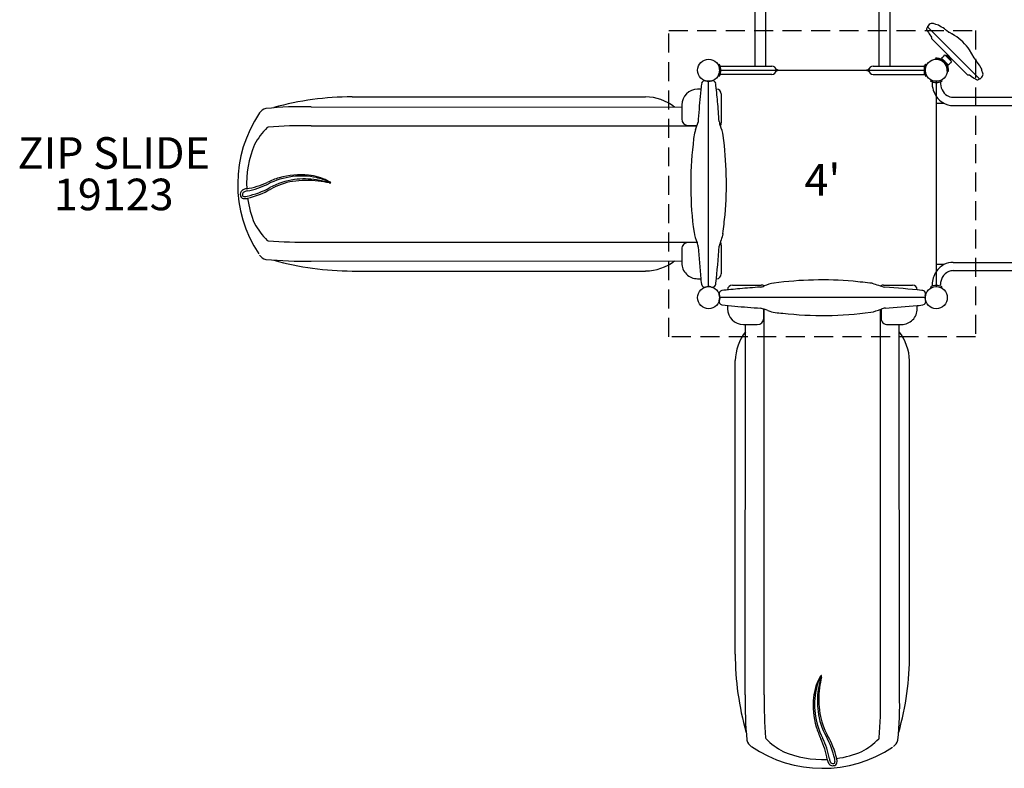
# Model space of a CAD drawing. Extents: x 0 to 892, y 0 to 547.
# Drawn here: x 366 to 522, y 284 to 402 of the extents above; entities that cross this region are included whole.
import ezdxf
from ezdxf.enums import TextEntityAlignment as Align

# ---------------------------------------------------------------- set-up
doc = ezdxf.new("R2010")
doc.units = 0
doc.header["$LTSCALE"] = 12
doc.header["$MEASUREMENT"] = 0
doc.linetypes.add('HIDDEN', pattern=[0.375, 0.25, -0.125])
for name, color, linetype in [('GT-COMPONENT_DESCRIPTIONS', 7, 'CONTINUOUS'), ('GT-COMPONENT_LINEWORK', 7, 'CONTINUOUS'), ('GT-COMPONENT_PART_NUMBERS', 7, 'CONTINUOUS')]:
    doc.layers.add(name, color=color, linetype=linetype)
doc.styles.add('NORMAL', font='romans.shx')

msp = doc.modelspace()

# ---------------------------------------------------------------- linework, layer by layer
at = {"layer": 'GT-COMPONENT_LINEWORK'}
for p, q in [((482.3, 394.76), (482.3, 446.39)), ((483.96, 446.39), (483.96, 394.76)), ((501.93, 394.76), (501.93, 446.39)), ((503.59, 446.39), (503.59, 394.76)), ((517.79, 392.77), (509.61, 400.95)), ((510.81, 396.04), (510.82, 395.85)), ((511.92, 396.14), (511.79, 396.01)), ((512.32, 395.48), (511.79, 396.01)), ((511.98, 396.2), (511.92, 396.14)), ((512.14, 396.36), (511.98, 396.2)), ((512.14, 396.36), (512.32, 396.54)), ((512.85, 396.01), (512.32, 396.54)), ((512.58, 396.49), (512.47, 396.38)), ((512.58, 396.49), (513.33, 395.74)), ((512.81, 396.51), (512.69, 396.38)), ((513.38, 395.48), (512.85, 396.01)), ((513.35, 395.98), (513.22, 395.85)), ((513.33, 395.74), (513.22, 395.63)), ((476.65, 395.03), (476.48, 394.94)), ((476.7, 394.11), (509.2, 394.11)), ((476.77, 394.76), (476.88, 394.76)), ((476.88, 394.76), (484.95, 394.76)), ((485.82, 394.19), (485.85, 394.19)), ((500.04, 394.19), (500.07, 394.19)), ((500.95, 394.76), (509.01, 394.76)), ((509.12, 394.76), (509.01, 394.76)), ((509.41, 394.94), (509.24, 395.02)), ((512.85, 394.95), (512.32, 395.48)), ((512.85, 394.95), (512.98, 395.08)), ((512.98, 395.08), (513.04, 395.14)), ((513.04, 395.14), (513.2, 395.3)), ((513.38, 395.48), (513.2, 395.3)), ((476.48, 393.27), (476.65, 393.19)), ((476.77, 393.45), (476.88, 393.45)), ((484.95, 393.45), (476.88, 393.45)), ((483.57, 393.45), (483.57, 393.45)), ((485.85, 394.02), (485.82, 394.02)), ((500.07, 394.02), (500.04, 394.02)), ((500.95, 393.45), (509.01, 393.45)), ((502.32, 393.45), (502.32, 393.45)), ((509.12, 393.45), (509.01, 393.45)), ((509.24, 393.18), (509.41, 393.27)), ((510.11, 392.57), (510.02, 392.4)), ((511.87, 392.4), (511.78, 392.57)), ((512.69, 393.98), (512.88, 393.97)), ((473.73, 391.11), (473.2, 391.11)), ((474.95, 359.86), (474.95, 392.36)), ((510.95, 392.36), (510.95, 359.86)), ((418.54, 389.89), (464.98, 389.89)), ((476.95, 390.36), (476.95, 385.78)), ((513.62, 389.83), (565.55, 389.83)), ((412.06, 388.31), (470.7, 388.26)), ((470.7, 388.61), (470.7, 386.4)), ((512.21, 388.86), (510.95, 388.86)), ((513.62, 388.51), (565.55, 388.51)), ((412.06, 385.31), (473.11, 385.31)), ((471.7, 385.38), (473.13, 385.38)), ((412.06, 366.91), (473.09, 366.91)), ((473.12, 366.83), (471.7, 366.83)), ((476.95, 366.44), (476.95, 361.86)), ((470.7, 365.81), (470.7, 363.61)), ((412.06, 363.91), (470.7, 363.95)), ((512.21, 363.36), (510.95, 363.36)), ((513.62, 363.7), (565.55, 363.7)), ((418.54, 362.33), (464.98, 362.33)), ((513.62, 362.39), (565.55, 362.39)), ((473.2, 361.11), (473.73, 361.11)), ((478.7, 360.11), (483.28, 360.11)), ((502.61, 360.11), (507.2, 360.11)), ((510.02, 359.81), (510.11, 359.64)), ((511.78, 359.64), (511.87, 359.81)), ((509.2, 358.11), (476.7, 358.11)), ((477.95, 356.89), (477.95, 356.36)), ((507.95, 356.36), (507.95, 356.89)), ((483.67, 354.86), (483.67, 356.29)), ((483.74, 295.22), (483.74, 356.27)), ((502.15, 295.22), (502.15, 356.26)), ((502.22, 356.29), (502.22, 354.86)), ((480.45, 353.86), (482.65, 353.86)), ((480.75, 295.23), (480.79, 353.86)), ((503.24, 353.86), (505.45, 353.86)), ((505.14, 295.23), (505.1, 353.86)), ((479.16, 301.7), (479.16, 348.14)), ((506.73, 301.7), (506.73, 348.14))]:
    msp.add_line(p, q, dxfattribs=at)
at = {"layer": 'GT-COMPONENT_LINEWORK', "linetype": 'HIDDEN'}
for p, q in [((468.65, 400.4), (517.15, 400.4)), ((468.65, 351.9), (468.65, 400.4)), ((517.15, 400.4), (517.15, 351.9)), ((517.15, 351.9), (468.65, 351.9))]:
    msp.add_line(p, q, dxfattribs=at)
at = {"layer": 'GT-COMPONENT_LINEWORK'}
for points in [[(509.61, 400.95), (509.53, 400.87, 0.332431), (509.47, 400.47), (509.57, 400.32), (509.71, 400.1, 0.07199), (509.84, 399.86), (510.21, 399.37, -0.30785), (510.22, 399.23, 0.342091), (510.24, 399.08), (515.92, 393.4, 0.342091), (516.07, 393.38, -0.307851), (516.21, 393.37), (516.7, 393), (516.94, 392.87), (517.15, 392.73), (517.31, 392.63, 0.32825), (517.71, 392.69), (517.79, 392.77)], [(517.79, 392.77), (517.8, 392.76, 0.414214), (517.92, 392.76), (518.18, 393.02, 0.285637), (518.33, 393.66), (518.19, 394.05, 0.142753), (518.07, 394.46), (517.86, 394.83), (517.82, 394.89), (517.43, 395.39), (517.25, 395.72), (517.12, 395.88), (516.95, 396.05), (516.23, 397.34, 0.094764), (513.85, 399.61), (513.4, 399.87, 0.04096), (513.36, 399.89, 0.113076), (512.94, 400.09), (512.89, 400.11), (512.64, 400.36, 0.112076), (512.55, 400.44), (512.47, 400.49, 0.015705), (512.41, 400.52), (512.38, 400.54, 0.044822), (512.26, 400.65), (512.26, 400.65, 0.023642), (511.3, 401.23, 0.113831), (510.87, 401.36), (510.5, 401.49, 0.285637), (509.86, 401.34), (509.6, 401.08, 0.414214), (509.6, 400.96), (509.61, 400.95)]]:
    msp.add_lwpolyline(points, format="xyb", dxfattribs=at)
for centre in [(474.95, 394.11), (474.95, 394.11), (510.95, 394.11), (510.95, 394.11), (474.95, 358.11), (474.95, 358.11), (510.95, 358.11), (510.95, 358.11)]:
    msp.add_circle(centre, 1.75, dxfattribs=at)
for centre, radius, start, end in [((510.95, 394.1), 1.94, 85.9317, 94.1045), ((510.95, 394.11), 1.75, 85.92, 94.1163), ((510.95, 394.11), 1.75, 4.0744, 85.9256), ((510.95, 394.11), 1.94, 4.0744, 85.9256), ((475.33, 394.31), 1.31, 27.0239, 28.7154), ((474.94, 394.11), 1.75, 11.9268, 27.2259), ((474.94, 394.11), 1.94, 13.5348, 28.4468), ((474.95, 394.11), 1.75, 348.0028, 11.9168), ((474.95, 394.11), 1.94, 346.6358, 13.5185), ((484.95, 394.11), 0.657, 270, 90), ((485.97, 394.56), 0.461, 204.5799, 211.2191), ((485.83, 394.48), 0.303, 210.7434, 227.4007), ((485.79, 394.43), 0.238, 227.8045, 255.9255), ((485.81, 394.52), 0.333, 255.9183, 267.0142), ((485.82, 394.6), 0.415, 266.665, 270.0608), ((485.85, 394.11), 0.083, 270, 90), ((500.04, 394.11), 0.083, 90, 270), ((500.08, 394.59), 0.398, 269.6806, 279.8067), ((500.11, 394.43), 0.238, 279.0437, 324.3394), ((500.95, 394.11), 0.657, 90, 270), ((500.04, 394.48), 0.321, 323.8298, 331.8122), ((499.98, 394.52), 0.392, 331.6002, 336.0478), ((510.95, 394.11), 1.94, 166.6358, 193.5185), ((510.95, 394.11), 1.94, 152.8957, 166.6269), ((510.95, 394.11), 1.75, 168.0028, 191.9168), ((510.51, 394.34), 1.45, 151.5574, 153.08), ((510.95, 394.11), 1.75, 151.5152, 167.9847), ((510.94, 394.11), 1.75, 355.8986, 4.0652), ((510.95, 394.11), 1.94, 355.8856, 4.0782), ((474.94, 394.11), 1.75, 331.5152, 347.9847), ((475.38, 393.88), 1.45, 331.5574, 333.08), ((474.94, 394.11), 1.94, 332.8957, 346.6269), ((485.91, 393.7), 0.392, 151.6002, 156.0478), ((485.85, 393.73), 0.321, 143.8298, 151.8122), ((485.78, 393.78), 0.238, 99.0437, 144.3394), ((485.81, 393.63), 0.398, 89.6806, 99.8067), ((500.07, 393.61), 0.415, 86.665, 90.0608), ((500.08, 393.69), 0.333, 75.9183, 87.0142), ((500.1, 393.78), 0.238, 47.8045, 75.9255), ((500.06, 393.74), 0.303, 30.7434, 47.4007), ((499.92, 393.65), 0.461, 24.5799, 31.2191), ((510.95, 394.11), 1.94, 193.5348, 208.4468), ((510.95, 394.11), 1.75, 191.9268, 207.2259), ((510.56, 393.9), 1.31, 207.0239, 208.7154), ((473.2, 388.61), 2.5, 90, 180), ((617.84, 376.12), 144.89, 173.7069, 175.3188), ((474.32, 391.95), 0.5, 73.7731, 168.9595), ((474.95, 394.13), 1.77, 253.9295, 286.0705), ((475.58, 391.95), 0.5, 11.0355, 106.2319), ((341.54, 377), 135.37, 5.149, 6.3774), ((476.2, 390.36), 0.75, 0, 90), ((510.95, 394.11), 1.94, 241.4968, 298.5032), ((514.27, 392.17), 3.98, 178.3076, 198.0846), ((514.2, 392.16), 2.6, 177.1424, 206.4747), ((513.84, 391.95), 2.18, 205.8629, 237.3557), ((418.54, 343.95), 45.94, 90.0013, 105.6195), ((464.94, 382.51), 7.38, 51.2631, 89.6395), ((514.09, 392.11), 3.79, 198.0686, 215.4084), ((513.79, 391.89), 3.42, 215.3069, 238.3025), ((513.63, 391.63), 1.8, 237.4855, 269.6983), ((405.31, 386.4), 1.7, 104.36, 145.8403), ((410.56, 331.41), 56.92, 88.4874, 95.7181), ((618.14, 376.09), 145.19, 175.3174, 176.1372), ((331.84, 376.1), 145.11, 3.8999, 5.1613), ((513.63, 391.64), 3.12, 238.2931, 269.791), ((420.45, 376.11), 20, 145.7876, 213.6676), ((471.72, 386.4), 1.02, 179.9234, 268.7877), ((413.17, 376.88), 11.45, 134.5729, 151.4747), ((405.29, 384.85), 0.239, 97.9716, 131.8061), ((410.65, 322.54), 62.79, 88.7186, 94.932), ((480.76, 382.22), 8.26, 162.2876, 178.8336), ((465.89, 387.76), 7.62, 336.628, 345.6665), ((478.72, 386.22), 2.12, 186.7975, 204.9447), ((476.2, 385.78), 0.75, 322.8191, 0), ((471.17, 382.83), 6.16, 8.7694, 23.9373), ((419.46, 376.13), 58.3, 355.1823, 7.5246), ((417.92, 376.1), 16.07, 157.1388, 182.6877), ((526, 375.97), 53.89, 173.1577, 188.0225), ((411, 363.83), 13.84, 106.7501, 115.1476), ((410.64, 365.17), 12.19, 97.1611, 116.292), ((410.38, 366.01), 11.56, 83.5811, 106.9441), ((410.56, 365.94), 11.42, 78.1596, 97.1961), ((410.64, 368.34), 9.22, 63.9838, 83.5603), ((411.02, 368.09), 9.21, 65.3795, 78.2633), ((399.66, 388.24), 13.08, 279.6795, 294.6538), ((399.43, 388.09), 13.33, 280.8031, 295.8617), ((398.78, 387.91), 14.1, 282.914, 298.6023), ((410.92, 365.54), 11.35, 97.5369, 118.3349), ((410.94, 365.81), 10.85, 99.6037, 119.0722), ((411.35, 363.27), 13.41, 82.082, 99.5264), ((411.04, 364.54), 12.36, 81.3484, 97.5097), ((409.95, 358.43), 18.56, 74.3289, 80.8326), ((406.61, 332.31), 44.74, 79.3182, 81.5294), ((410.1, 376.11), 4.52, 7.3025, 7.303), ((410.1, 376.11), 4.52, 2.2878, 2.6983), ((413.52, 374.29), 2.61, 53.8716, 63.4757), ((413.95, 374.52), 2.15, 58.0001, 64.9047), ((415.08, 377.31), 1.05, 260.3097, 270.3545), ((415.24, 377.37), 1.1, 255.26, 262.5472), ((414.81, 376.06), 0.426, 38.6576, 54.3504), ((415.08, 376.48), 0.219, 271.5628, 283.3224), ((414.9, 376.05), 0.343, 48.7741, 57.2864), ((415.12, 376.46), 0.177, 262.8261, 272.2941), ((415.13, 376.31), 0.0269, 272.6958, 41.7803), ((415.07, 376.24), 0.0869, 39.7776, 48.427), ((415.09, 376.28), 0.0665, 12.4959, 37.586), ((401.74, 374.46), 0.878, 165.1259, 211.3736), ((401.59, 374.52), 0.721, 124.1354, 166.3803), ((401.41, 374.33), 0.537, 217.7059, 262.0626), ((402.01, 373.79), 1.56, 95.6467, 122.2147), ((401.69, 374.44), 0.49, 151.3418, 187.5206), ((401.49, 374.39), 0.284, 183.3341, 223.723), ((401.63, 374.45), 0.432, 118.5971, 148.5217), ((401.51, 374.49), 0.371, 232.0311, 271.4545), ((401.58, 375.57), 1.79, 262.1951, 283.8072), ((401.97, 373.85), 1.12, 106.6987, 119.3268), ((401.53, 375.79), 1.67, 269.7028, 283.9776), ((402.41, 372.49), 2.56, 100.7274, 107.2559), ((398.7, 387.52), 14.08, 283.5908, 299.6704), ((418.04, 376.15), 16.2, 188.212, 202.8095), ((410.1, 376.11), 5.28, 189.7997594750539, 189.7998306872599), ((-334.19, 459.01), 816.47, 353.6167, 353.82838), ((413.17, 375.34), 11.45, 208.5253, 225.4271), ((480.46, 369.9), 7.95, 190.4876, 202.6712), ((737.28, 287.75), 272.23, 162.8028, 163.2401), ((405.29, 367.36), 0.239, 228.1939, 262.0284), ((410.65, 429.68), 62.79, 265.0681, 271.2813), ((471.71, 365.82), 1.01, 90.526, 181.7646), ((471.31, 366.02), 1.99, 3.6811, 23.9602), ((611.86, 375.53), 138.88, 183.8711, 185.9603), ((331.8, 376.12), 145.15, 353.7771, 356.1001), ((476.2, 366.44), 0.75, 0, 36.138), ((405.31, 365.81), 1.69, 214.1473, 255.6524), ((410.56, 420.81), 56.92, 264.2822, 271.5123), ((418.54, 408.26), 45.93, 254.3795, 270), ((464.81, 370.07), 7.74, 271.2794, 307.804), ((473.2, 363.61), 2.5, 179.9995, 270.0005), ((513.83, 360.27), 3.48, 118.3245, 151.0972), ((513.63, 360.61), 3.09, 90.0772, 117.9682), ((476.2, 361.86), 0.75, 270, 0), ((514.21, 360.06), 3.92, 150.9816, 181.8474), ((513.97, 360.17), 2.34, 138.0871, 156.0509), ((513.72, 360.41), 1.99, 112.5422, 138.4002), ((513.63, 360.62), 1.77, 90.0998, 112.3449), ((476.36, 360.97), 2.64, 176.9634, 202.3478), ((474.32, 360.27), 0.5, 217.1606, 286.229), ((474.95, 358.1), 1.76, 78.7721, 106.1379), ((475.54, 360.54), 0.758, 250.6497, 293.0077), ((475.53, 360.31), 0.563, 302.5011, 7.3158), ((478.7, 359.36), 0.75, 90, 180), ((482.83, 361.88), 2.12, 276.7975, 294.9447), ((483.28, 359.36), 0.75, 52.8191, 90), ((486.23, 354.33), 6.16, 98.7694, 113.9373), ((492.92, 302.62), 58.3, 85.1823, 97.5246), ((410.04, -451.03), 816.47, 83.6167, 83.82838), ((581.31, 620.44), 272.23, 252.8028, 253.2401), ((502.61, 359.36), 0.75, 90, 126.138), ((507.2, 359.36), 0.75, 0, 90), ((510.95, 358.11), 1.94, 61.4968, 118.5032), ((514.3, 360.04), 2.7, 169.5516, 182.4541), ((514.19, 360.07), 2.58, 155.8718, 169.6115), ((477.11, 358.74), 0.5, 101.0355, 196.2319), ((474.93, 358.11), 1.77, 343.9295, 16.0705), ((492.05, 224.7), 135.37, 95.149, 96.3774), ((492.95, 215), 145.11, 93.8999, 95.1613), ((492.93, 214.96), 145.15, 83.7771, 86.1001), ((508.74, 358.7), 0.563, 32.5011, 97.3158), ((510.96, 358.11), 1.76, 168.7721, 196.1379), ((508.51, 358.7), 0.758, 340.6497, 23.0077), ((477.11, 357.48), 0.5, 163.7731, 258.9595), ((492.93, 501), 144.89, 263.7069, 265.3188), ((493.52, 495.02), 138.88, 273.8711, 275.9603), ((508.09, 359.52), 2.64, 266.9634, 292.3478), ((508.79, 357.48), 0.5, 307.1606, 16.229), ((480.45, 356.36), 2.5, 180, 270), ((492.96, 501.3), 145.19, 265.3174, 266.1372), ((481.29, 349.06), 7.62, 66.628, 75.6665), ((486.83, 363.92), 8.26, 252.2876, 268.8336), ((493.08, 409.17), 53.89, 263.1577, 278.0225), ((499.15, 363.62), 7.95, 280.4876, 292.6712), ((503.03, 354.47), 1.99, 93.6811, 113.9602), ((505.45, 356.36), 2.5, 269.9995, 0.0005), ((482.65, 354.88), 1.02, 269.9234, 358.7877), ((503.23, 354.87), 1.01, 180.526, 271.7646), ((486.55, 348.1), 7.38, 141.2631, 179.6395), ((498.98, 347.97), 7.74, 1.2794, 37.804), ((525.1, 301.7), 45.94, 180.0013, 195.6195), ((460.8, 301.7), 45.93, 344.3795, 360), ((500.71, 293.8), 9.22, 153.9838, 173.5603), ((500.96, 294.19), 9.21, 155.3795, 168.2633), ((510.62, 293.11), 18.56, 164.3289, 170.8326), ((492.95, 293.26), 4.52, 97.3025, 97.303), ((494.76, 296.68), 2.61, 143.8716, 153.4757), ((536.75, 289.77), 44.74, 169.3182, 171.5294), ((494.53, 297.11), 2.15, 148.0001, 154.9047), ((493, 297.97), 0.426, 128.6576, 144.3504), ((493, 298.06), 0.343, 138.7741, 147.2864), ((492.77, 298.25), 0.0665, 102.4959, 127.586), ((492.75, 298.29), 0.0269, 2.6958, 131.7803), ((492.95, 293.26), 4.52, 92.2878, 92.6983), ((492.81, 298.23), 0.0869, 129.7776, 138.427), ((491.68, 298.4), 1.1, 345.26, 352.5472), ((492.6, 298.28), 0.177, 352.8261, 2.2941), ((491.75, 298.24), 1.05, 350.3097, 0.3545), ((492.58, 298.24), 0.219, 1.5628, 13.3224), ((503.12, 293.72), 11.42, 168.1596, 187.1961), ((504.51, 294.21), 12.36, 171.3484, 187.5097), ((505.78, 294.51), 13.41, 172.082, 189.5264), ((537.64, 293.72), 56.92, 178.4874, 185.7181), ((546.52, 293.82), 62.79, 178.7186, 184.932), ((503.04, 293.54), 11.56, 173.5811, 196.9441), ((439.37, 293.82), 62.79, 355.0681, 1.2813), ((448.25, 293.72), 56.92, 354.2822, 1.5123), ((503.88, 293.81), 12.19, 187.1611, 206.292), ((503.51, 294.08), 11.35, 187.5369, 208.3349), ((503.25, 294.1), 10.85, 189.6037, 209.0722), ((505.23, 294.16), 13.84, 196.7501, 205.1476), ((484.2, 288.45), 0.239, 187.9716, 221.8061), ((492.18, 296.33), 11.45, 224.5729, 241.4747), ((480.81, 282.82), 13.08, 9.6795, 24.6538), ((480.97, 282.59), 13.33, 10.8031, 25.8617), ((481.15, 281.94), 14.1, 12.914, 28.6023), ((481.53, 281.86), 14.08, 13.5908, 29.6704), ((493.72, 296.33), 11.45, 298.5253, 315.4271), ((501.69, 288.45), 0.239, 318.1939, 352.0284), ((482.65, 288.47), 1.7, 194.36, 235.8403), ((492.95, 303.61), 20, 235.7876, 303.6676), ((492.95, 293.26), 5.28, 279.7997594750522, 279.7998306872584), ((503.24, 288.47), 1.69, 304.1473, 345.6524), ((492.95, 301.08), 16.07, 247.1388, 272.6877), ((496.57, 285.57), 2.56, 190.7274, 197.2559), ((493.27, 284.69), 1.67, 359.7028, 13.9776), ((492.9, 301.2), 16.2, 278.212, 292.8095), ((493.48, 284.74), 1.79, 352.1951, 13.8072), ((495.26, 285.18), 1.56, 185.6467, 212.2147), ((494.54, 284.75), 0.721, 214.1354, 256.3803), ((495.2, 285.13), 1.12, 196.6987, 209.3268), ((494.6, 284.79), 0.432, 208.5971, 238.5217), ((494.59, 284.9), 0.878, 255.1259, 301.3736), ((494.61, 284.85), 0.49, 241.3418, 277.5206), ((494.66, 284.65), 0.284, 273.3341, 313.723), ((494.56, 284.67), 0.371, 322.0311, 1.4545), ((494.72, 284.57), 0.537, 307.7059, 352.0626)]:
    msp.add_arc(centre, radius, start, end, dxfattribs=at)
for centre, major_axis, ratio, start_param, end_param in [((418.54, 389.76), (0, 0.125), 0.149306, 0, 0.066716), ((442.71, 389.76), (0, 0.125), 0.707107, 0, 0.066716), ((418.54, 362.45), (0, 0.125), 0.149306, 3.074877, 3.141593), ((479.29, 325.87), (-0.125, 0), 0.707107, 0, 0.066716), ((479.29, 301.7), (-0.125, 0), 0.149306, 0, 0.066716), ((506.6, 301.7), (-0.125, 0), 0.149306, 3.074877, 3.141593)]:
    msp.add_ellipse(centre, major_axis=major_axis, ratio=ratio, start_param=start_param, end_param=end_param, dxfattribs=at)

# ---------------------------------------------------------------- texts
at = {"layer": 'GT-COMPONENT_DESCRIPTIONS', "insert": (380.84, 376.95), "char_height": 5, "width": 112.7755, "attachment_point": 8, "style": 'NORMAL'}
msp.add_mtext('\\PZIP SLIDE', dxfattribs=at)
at = {"layer": 'GT-COMPONENT_LINEWORK', "style": 'NORMAL'}
msp.add_text("4'", height=5, dxfattribs=at).set_placement((492.95, 376.11), align=Align.MIDDLE)
at = {"layer": 'GT-COMPONENT_PART_NUMBERS', "insert": (380.84, 376.95), "char_height": 5, "width": 33.8172, "attachment_point": 2, "style": 'NORMAL'}
msp.add_mtext('19123', dxfattribs=at)

doc.saveas('drawing.dxf')
